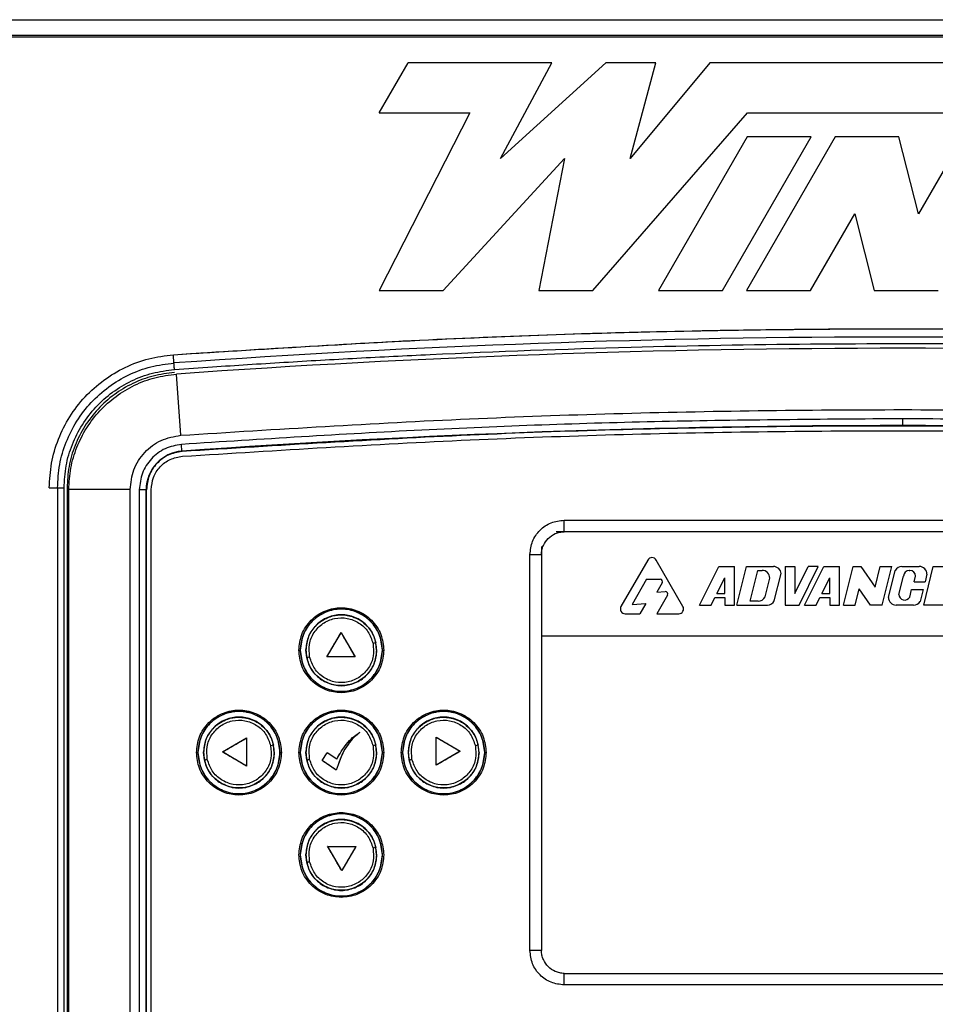
# Paper-space layout 'Sheet2' of a CAD drawing. Units: inches. Extents: x -171 to 368, y 6 to 236.
# Drawn here: x 30 to 36, y 122 to 128 of the extents above; entities that cross this region are included whole.
import ezdxf

# ---------------------------------------------------------------- set-up
doc = ezdxf.new("R2010")
doc.units = ezdxf.units.IN
doc.header["$MEASUREMENT"] = 0

psp = doc.layouts.new('Sheet2')

# ---------------------------------------------------------------- linework, layer by layer
at = {"color": 7, "linetype": 'Continuous', "lineweight": 25, "ltscale": 22}
for p, q in [((27.2351, 128.1279), (41.1301, 128.1279)), ((27.1426, 128.03), (40.9646, 128.03)), ((41.1301, 128.0369), (27.2351, 128.0369)), ((32.3484, 127.5899), (32.5157, 127.8798)), ((33.3456, 127.8798), (32.5157, 127.8798)), ((33.0479, 127.3266), (33.3456, 127.8798)), ((33.6567, 127.8798), (33.0479, 127.3266)), ((33.0479, 127.3266), (33.3456, 127.8798)), ((33.3456, 127.8798), (33.3456, 127.8798)), ((33.9451, 127.8798), (33.6567, 127.8798)), ((33.7975, 127.3266), (33.9451, 127.8798)), ((34.2563, 127.8798), (33.7975, 127.3266)), ((33.7975, 127.3266), (33.9451, 127.8798)), ((33.9451, 127.8798), (33.9451, 127.8798)), ((38.777, 127.8798), (34.2563, 127.8798)), ((32.8708, 127.5899), (32.3484, 126.5659)), ((32.3484, 127.5899), (32.8708, 127.5899)), ((33.5815, 126.5659), (34.4733, 127.5899)), ((33.5815, 126.5659), (34.4733, 127.5899)), ((34.4733, 127.5899), (38.6097, 127.5899)), ((34.4733, 127.5899), (34.4733, 127.5899)), ((34.472, 127.4516), (33.9606, 126.5659)), ((34.3294, 126.5659), (34.8408, 127.4516)), ((34.3294, 126.5659), (34.8408, 127.4516)), ((34.9791, 127.4516), (34.4678, 126.5659)), ((34.8408, 127.4516), (34.472, 127.4516)), ((34.8408, 127.4516), (34.8408, 127.4516)), ((35.3479, 127.4516), (34.9791, 127.4516)), ((35.4611, 127.0087), (35.3479, 127.4516)), ((35.3479, 127.4516), (35.3479, 127.4516)), ((35.4611, 127.0087), (35.3479, 127.4516)), ((35.7167, 127.4516), (35.4611, 127.0087)), ((32.7172, 126.5659), (33.4171, 127.3266)), ((32.7172, 126.5659), (33.4171, 127.3266)), ((33.4171, 127.3266), (33.2704, 126.5659)), ((34.8366, 126.5659), (35.0922, 127.0087)), ((34.8366, 126.5659), (35.0922, 127.0087)), ((35.0922, 127.0087), (35.2054, 126.5659)), ((32.3484, 126.5659), (32.7172, 126.5659)), ((32.7172, 126.5659), (32.7172, 126.5659)), ((33.2704, 126.5659), (33.5815, 126.5659)), ((33.5815, 126.5659), (33.5815, 126.5659)), ((33.9606, 126.5659), (34.3294, 126.5659)), ((34.3294, 126.5659), (34.3294, 126.5659)), ((34.4678, 126.5659), (34.8366, 126.5659)), ((34.8366, 126.5659), (34.8366, 126.5659)), ((35.2054, 126.5659), (35.5742, 126.5659)), ((31.1643, 126.1471), (31.1609, 126.1949)), ((31.2036, 125.7301), (31.1785, 126.0831)), ((31.2106, 125.6382), (31.2078, 125.6775)), ((31.2106, 125.6382), (31.2107, 125.6361)), ((30.4448, 125.4259), (30.4927, 125.4259)), ((30.4927, 125.4259), (30.4927, 119.8334)), ((30.5304, 119.8334), (30.5304, 125.4259)), ((30.5576, 125.4164), (30.5473, 125.4259)), ((30.5473, 125.4259), (30.5473, 119.8334)), ((30.5576, 119.843), (30.5576, 125.4164)), ((30.9114, 125.4164), (30.5576, 125.4164)), ((30.9114, 119.843), (30.9114, 125.4164)), ((30.9643, 125.416), (30.9643, 119.8434)), ((31.0036, 125.416), (30.9643, 125.416)), ((31.0036, 119.8434), (31.0036, 125.416)), ((31.0057, 125.416), (31.0036, 125.416)), ((31.0057, 119.8434), (31.0057, 125.416)), ((31.033, 119.8434), (31.033, 125.416)), ((33.4164, 125.24), (38.9736, 125.24)), ((33.4164, 125.1737), (33.4164, 125.24)), ((39.0199, 125.1737), (33.3701, 125.1737)), ((33.2185, 122.7566), (33.2185, 125.0421)), ((33.2185, 125.0421), (33.2848, 125.0421)), ((33.2848, 125.0884), (33.2848, 124.5737)), ((33.8982, 125.0101), (33.7437, 124.7425)), ((34.1014, 124.7425), (33.9469, 125.0101)), ((34.1971, 124.7502), (34.3085, 124.9729)), ((34.3085, 124.9729), (34.3984, 124.9729)), ((34.3984, 124.7502), (34.3984, 124.9729)), ((34.4118, 124.7502), (34.4675, 124.9729)), ((34.4675, 124.9729), (34.6234, 124.9729)), ((34.4885, 124.7724), (34.5331, 124.9507)), ((34.5331, 124.9507), (34.5578, 124.9507)), ((34.6286, 124.7747), (34.6678, 124.9318)), ((34.6915, 124.9729), (34.6915, 124.7502)), ((34.6915, 124.9729), (34.7472, 124.9729)), ((34.7472, 124.9729), (34.7472, 124.817)), ((34.7472, 124.817), (34.8248, 124.9722)), ((34.771, 124.7502), (34.8821, 124.9722)), ((34.8029, 124.7502), (34.9142, 124.9729)), ((34.8821, 124.9722), (34.8248, 124.9722)), ((34.9142, 124.9729), (35.0042, 124.9729)), ((35.0042, 124.7502), (35.0042, 124.9729)), ((35.028, 124.7502), (35.0837, 124.9729)), ((35.0837, 124.9729), (35.1272, 124.9729)), ((35.1272, 124.9729), (35.2101, 124.8546)), ((35.2101, 124.8546), (35.2397, 124.9729)), ((35.2397, 124.9729), (35.3065, 124.9729)), ((35.2508, 124.7502), (35.3065, 124.9729)), ((35.2871, 124.7947), (35.3259, 124.9498)), ((35.365, 124.9729), (35.4648, 124.9729)), ((35.4072, 124.9507), (35.411, 124.9507)), ((35.4906, 124.7502), (35.5459, 124.9729)), ((35.5093, 124.9284), (35.4982, 124.8838)), ((35.5459, 124.9729), (35.7241, 124.9729)), ((33.8918, 124.8991), (33.8078, 124.7537)), ((33.8918, 124.8991), (33.9699, 124.8991)), ((33.9821, 124.878), (33.9511, 124.8242)), ((34.2974, 124.817), (34.3427, 124.9077)), ((34.3427, 124.817), (34.3427, 124.9077)), ((34.5755, 124.7984), (34.6024, 124.9061)), ((34.9031, 124.817), (34.9485, 124.9077)), ((34.9485, 124.817), (34.9485, 124.9077)), ((35.3479, 124.8119), (35.3744, 124.9179)), ((35.4352, 124.8838), (35.4438, 124.9179)), ((35.4352, 124.8838), (35.4982, 124.8838)), ((33.9511, 124.8242), (33.9992, 124.828)), ((34.2974, 124.817), (34.3427, 124.817)), ((34.9031, 124.817), (34.9485, 124.817)), ((35.0949, 124.7502), (35.1183, 124.844)), ((35.184, 124.7502), (35.1183, 124.844)), ((35.4097, 124.7965), (35.4204, 124.8393)), ((35.4204, 124.8393), (35.4871, 124.8393)), ((35.4871, 124.8393), (35.4699, 124.7708)), ((33.8078, 124.7537), (33.8865, 124.7598)), ((33.8865, 124.7598), (33.8522, 124.7003)), ((34.0125, 124.807), (33.9509, 124.7003)), ((34.2639, 124.7502), (34.2862, 124.7947)), ((34.2862, 124.7947), (34.3427, 124.7947)), ((34.3427, 124.7947), (34.3427, 124.7502)), ((34.535, 124.7724), (34.4885, 124.7724)), ((34.8697, 124.7502), (34.892, 124.7947)), ((34.892, 124.7947), (34.9485, 124.7947)), ((34.9485, 124.7947), (34.9485, 124.7502)), ((33.7681, 124.7003), (33.8522, 124.7003)), ((33.9509, 124.7003), (34.077, 124.7003)), ((34.1971, 124.7502), (34.2639, 124.7502)), ((34.3427, 124.7502), (34.3984, 124.7502)), ((34.4118, 124.7502), (34.5887, 124.7502)), ((34.6915, 124.7502), (34.771, 124.7502)), ((34.8029, 124.7502), (34.8697, 124.7502)), ((34.9485, 124.7502), (35.0042, 124.7502)), ((35.028, 124.7502), (35.0949, 124.7502)), ((35.2508, 124.7502), (35.184, 124.7502)), ((35.4323, 124.7502), (35.3317, 124.7502)), ((35.6684, 124.7502), (35.4906, 124.7502)), ((32.0464, 124.4514), (32.1282, 124.5911)), ((32.1282, 124.5914), (32.1282, 124.5911)), ((32.1282, 124.5911), (32.209, 124.4514)), ((32.3339, 124.4899), (32.3294, 124.5325)), ((33.2848, 124.5737), (39.1136, 124.5737)), ((33.2848, 124.5737), (33.2848, 122.7566)), ((31.885, 124.4899), (31.8928, 124.4899)), ((31.8934, 124.4899), (31.8928, 124.4899)), ((31.9254, 124.4899), (31.9261, 124.4899)), ((31.9306, 124.4473), (31.9261, 124.4899)), ((32.3339, 124.4899), (32.3346, 124.4899)), ((32.3672, 124.4899), (32.3667, 124.4899)), ((32.3672, 124.4899), (32.3751, 124.4899)), ((32.0462, 124.4513), (32.0464, 124.4514)), ((32.209, 124.4514), (32.0464, 124.4514)), ((32.209, 124.4514), (32.2092, 124.4513)), ((31.4438, 123.9028), (31.5835, 123.9836)), ((31.5836, 123.9838), (31.5835, 123.9836)), ((31.5835, 123.9836), (31.5835, 123.821)), ((32.237, 124.0166), (32.2372, 124.0168)), ((32.6767, 123.9888), (32.6768, 123.9886)), ((32.6768, 123.9886), (32.8165, 123.9068)), ((32.6768, 123.826), (32.6768, 123.9886)), ((31.7434, 123.8994), (31.7389, 123.942)), ((32.3339, 123.8994), (32.3294, 123.942)), ((32.8165, 123.9068), (32.6768, 123.826)), ((32.8165, 123.9068), (32.8167, 123.9068)), ((32.9245, 123.8994), (32.92, 123.942)), ((31.2944, 123.8994), (31.3023, 123.8994)), ((31.3028, 123.8994), (31.3023, 123.8994)), ((31.3349, 123.8994), (31.3356, 123.8994)), ((31.3401, 123.8567), (31.3356, 123.8994)), ((31.4438, 123.9028), (31.4436, 123.9028)), ((31.5835, 123.821), (31.4438, 123.9028)), ((31.7434, 123.8994), (31.7441, 123.8994)), ((31.7767, 123.8994), (31.7761, 123.8994)), ((31.7767, 123.8994), (31.7845, 123.8994)), ((31.885, 123.8994), (31.8928, 123.8994)), ((31.8934, 123.8994), (31.8928, 123.8994)), ((31.9254, 123.8994), (31.9261, 123.8994)), ((31.9306, 123.8567), (31.9261, 123.8994)), ((32.0192, 123.8538), (32.0194, 123.8539)), ((32.0194, 123.8539), (32.0484, 123.8978)), ((32.1012, 123.798), (32.0194, 123.8539)), ((32.1032, 123.8608), (32.0482, 123.8978)), ((32.1032, 123.8609), (32.1032, 123.8608)), ((32.3339, 123.8994), (32.3346, 123.8994)), ((32.3672, 123.8994), (32.3667, 123.8994)), ((32.3672, 123.8994), (32.3751, 123.8994)), ((32.4755, 123.8994), (32.4834, 123.8994)), ((32.4839, 123.8994), (32.4834, 123.8994)), ((32.516, 123.8994), (32.5167, 123.8994)), ((32.5212, 123.8567), (32.5167, 123.8994)), ((32.9245, 123.8994), (32.9252, 123.8994)), ((32.9578, 123.8994), (32.9572, 123.8994)), ((32.9578, 123.8994), (32.9656, 123.8994)), ((31.5836, 123.8208), (31.5835, 123.821)), ((32.1012, 123.7978), (32.1012, 123.798)), ((32.6767, 123.8258), (32.6768, 123.826)), ((32.13, 123.5539), (32.13, 123.546)), ((32.0513, 123.3581), (32.0512, 123.3582)), ((32.1322, 123.2184), (32.0513, 123.3581)), ((32.0513, 123.3581), (32.214, 123.3581)), ((32.214, 123.3581), (32.1322, 123.2184)), ((32.2142, 123.3582), (32.214, 123.3581)), ((32.3339, 123.3088), (32.3294, 123.3514)), ((31.8928, 123.3088), (31.8934, 123.3088)), ((31.9254, 123.3088), (31.9261, 123.3088)), ((31.9306, 123.2662), (31.9261, 123.3088)), ((32.3339, 123.3088), (32.3346, 123.3088)), ((32.3667, 123.3088), (32.3672, 123.3088)), ((32.1322, 123.2182), (32.1322, 123.2184)), ((32.13, 123.0716), (32.13, 123.0637)), ((33.2848, 122.7566), (33.2185, 122.7566)), ((33.4164, 122.5587), (33.4164, 122.625)), ((33.4164, 122.625), (37.3251, 122.625)), ((38.9736, 122.5587), (33.4164, 122.5587))]:
    psp.add_line(p, q, dxfattribs=at)
at = {"color": 7, "linetype": 'Continuous', "lineweight": 25, "ltscale": 484}
for centre, radius, start, end in [((35.3702, 67.1872), 59.1098, 85.919718, 94.080282), ((35.3702, 67.1872), 59.0449, 85.929092, 94.070908), ((35.3702, 67.1872), 58.5989, 90, 94.070513), ((35.3702, 67.1872), 58.5989, 85.929487, 90), ((31.2264, 125.416), 0.2228, 94.0705, 180), ((33.9225, 124.996), 0.0281, 30, 150), ((34.5578, 124.9061), 0.0446, 0, 90), ((34.6234, 124.9284), 0.0446, 4.4559, 90), ((35.365, 124.9284), 0.0446, 90, 151.2235), ((35.4072, 124.9179), 0.0328, 90, 180), ((35.411, 124.9179), 0.0328, 0, 90), ((35.4648, 124.9284), 0.0446, 0, 90), ((33.9699, 124.8851), 0.0141, 330, 90), ((34.0003, 124.814), 0.0141, 330, 94.4938), ((34.535, 124.817), 0.0446, 270, 335.3903), ((34.5887, 124.7947), 0.0446, 270, 333.3478), ((35.3317, 124.7947), 0.0446, 180, 270), ((35.3807, 124.8119), 0.0328, 180, 332.0097), ((35.4323, 124.7947), 0.0446, 270, 327.5481), ((32.13, 124.4899), 0.2372, 0, 180), ((33.7681, 124.7284), 0.0281, 150, 270), ((34.077, 124.7284), 0.0281, 270, 30), ((33.3704, 119.5976), 5.0436, 101.912, 102.1052), ((32.13, 124.4899), 0.2372, 180, 0), ((30.8896, 129.3823), 5.0436, 281.912, 282.1052), ((31.5395, 123.8994), 0.2372, 0, 180), ((32.13, 123.8994), 0.2372, 0, 180), ((32.7206, 123.8994), 0.2372, 0, 180), ((32.7799, 119.007), 5.0436, 101.912, 102.1052), ((33.3704, 119.007), 5.0436, 101.912, 102.1052), ((33.961, 119.007), 5.0436, 101.912, 102.1052), ((31.5395, 123.8994), 0.2372, 180, 0), ((30.2991, 128.7917), 5.0436, 281.912, 282.1052), ((32.13, 123.8994), 0.2372, 180, 0), ((30.8896, 128.7917), 5.0436, 281.912, 282.1052), ((32.7206, 123.8994), 0.2372, 180, 0), ((31.4802, 128.7917), 5.0436, 281.912, 282.1052), ((32.13, 123.3088), 0.2372, 90, 180), ((32.13, 123.3088), 0.2372, 0, 90), ((33.3704, 118.4165), 5.0436, 101.912, 102.1052), ((32.13, 123.3088), 0.2372, 180, 270), ((32.13, 123.3088), 0.2372, 270, 0), ((30.8896, 128.2012), 5.0436, 281.912, 282.1052)]:
    psp.add_arc(centre, radius, start, end, dxfattribs=at)
at = {"color": 7, "linetype": 'Continuous', "lineweight": 25, "ltscale": 22}
for points, knots in [([(31.1609, 126.1951), (31.6839, 126.2284), (32.7302, 126.295), (34.3026, 126.3418), (35.7636, 126.3495), (37.1118, 126.3234), (38.3467, 126.2756), (39.1687, 126.2219), (39.5795, 126.1951)], [0, 0, 0, 0, 0.186585, 0.373281, 0.560022, 0.706737, 0.853407, 1, 1, 1, 1]), ([(31.1669, 126.1095), (31.2401, 126.1147), (31.3807, 126.1246), (31.5914, 126.1384), (31.799, 126.1514), (32.0095, 126.1637), (32.2202, 126.1754), (32.431, 126.1862), (32.958, 126.2116), (33.7604, 126.2408), (34.8383, 126.2599), (35.875, 126.2602), (36.9114, 126.2422), (37.754, 126.2128), (38.4023, 126.182), (38.7396, 126.1633), (38.9597, 126.1501), (39.0631, 126.1438), (39.166, 126.1372), (39.263, 126.1309), (39.3575, 126.1245), (39.4593, 126.1175), (39.5324, 126.1124), (39.5734, 126.1095)], [0, 0, 0, 0, 0.026165, 0.050273, 0.0752651, 0.1003535, 0.1254408, 0.1505288, 0.1756165, 0.313581, 0.4367761, 0.5600118, 0.6832071, 0.8063933, 0.8606045, 0.9146245, 0.9268691, 0.9392035, 0.9515676, 0.963631, 0.9738665, 0.985353, 1, 1, 1, 1]), ([(30.4448, 125.4259), (30.4473, 125.4739), (30.4524, 125.57), (30.4941, 125.7092), (30.5592, 125.839), (30.648, 125.9544), (30.7568, 126.0511), (30.8813, 126.1254), (31.0174, 126.1767), (31.1131, 126.1888), (31.1609, 126.1949)], [0, 0, 0, 0, 0.124358, 0.249557, 0.374204, 0.499996, 0.625476, 0.749998, 0.875152, 1, 1, 1, 1]), ([(31.1613, 126.1887), (31.1613, 126.189), (31.1612, 126.1895), (31.1612, 126.1906), (31.1611, 126.1917), (31.161, 126.1929), (31.1609, 126.1939), (31.1609, 126.1946), (31.1609, 126.195), (31.1609, 126.1951), (31.1609, 126.1951)], [0, 0, 0, 0, 0.1071503, 0.2279924, 0.3601242, 0.4988204, 0.6377168, 0.7703958, 0.8920038, 1, 1, 1, 1]), ([(30.4927, 125.4259), (30.4951, 125.4712), (30.5, 125.5615), (30.5393, 125.6923), (30.6002, 125.8136), (30.6835, 125.9217), (30.7854, 126.0123), (30.9023, 126.082), (31.0299, 126.1301), (31.1195, 126.1414), (31.1643, 126.1471)], [0, 0, 0, 0, 0.125211, 0.24998, 0.374912, 0.499872, 0.625536, 0.750376, 0.875301, 1, 1, 1, 1]), ([(30.5304, 125.4259), (30.5326, 125.4689), (30.5372, 125.5546), (30.5745, 125.6784), (30.6323, 125.7934), (30.7108, 125.8955), (30.8072, 125.9813), (30.9176, 126.0474), (31.0389, 126.0932), (31.1241, 126.1041), (31.1669, 126.1095)], [0, 0, 0, 0, 0.125315, 0.250105, 0.374623, 0.499899, 0.624384, 0.749603, 0.874227, 1, 1, 1, 1]), ([(31.1682, 126.0926), (31.1264, 126.0873), (31.0433, 126.0768), (30.9251, 126.0319), (30.8173, 125.9676), (30.7233, 125.8838), (30.6467, 125.7843), (30.5903, 125.6719), (30.5541, 125.5512), (30.5496, 125.4676), (30.5473, 125.4259)], [0, 0, 0, 0, 0.12583, 0.250414, 0.375684, 0.500185, 0.625452, 0.750036, 0.875158, 1, 1, 1, 1]), ([(30.5576, 125.4164), (30.5599, 125.458), (30.5645, 125.5415), (30.6008, 125.6622), (30.6573, 125.7744), (30.734, 125.874), (30.8279, 125.9578), (30.9356, 126.0221), (31.0537, 126.0671), (31.1368, 126.0777), (31.1785, 126.0831)], [0, 0, 0, 0, 0.124796, 0.249912, 0.374515, 0.499819, 0.624352, 0.749643, 0.874218, 1, 1, 1, 1]), ([(31.2036, 125.7301), (31.7587, 125.765), (32.8686, 125.8349), (34.5364, 125.8798), (36.2045, 125.8797), (37.8722, 125.8348), (38.9819, 125.765), (39.5367, 125.7301)], [0, 0, 0, 0, 0.200045, 0.400003, 0.600057, 0.800044, 1, 1, 1, 1]), ([(35.3702, 125.8254), (34.9071, 125.8221), (33.9813, 125.8155), (32.5933, 125.7662), (31.6696, 125.707), (31.2078, 125.6775)], [0, 0, 0, 0, 0.333469, 0.66674, 1, 1, 1, 1]), ([(39.5326, 125.6775), (39.0705, 125.707), (38.1466, 125.7662), (36.7586, 125.8155), (35.833, 125.8221), (35.3702, 125.8254)], [0, 0, 0, 0, 0.333433, 0.666704, 1, 1, 1, 1]), ([(30.9114, 125.4164), (30.9157, 125.4557), (30.9243, 125.5344), (30.9908, 125.6353), (31.0867, 125.7088), (31.1646, 125.723), (31.2036, 125.7301)], [0, 0, 0, 0, 0.249975, 0.49982, 0.749584, 1, 1, 1, 1]), ([(33.2185, 125.0421), (33.2215, 125.068), (33.2276, 125.1198), (33.2731, 125.1854), (33.3387, 125.2309), (33.3905, 125.237), (33.4164, 125.24)], [0, 0, 0, 0, 0.249914, 0.5, 0.750086, 1, 1, 1, 1]), ([(33.2848, 125.0421), (33.2854, 125.0509), (33.2867, 125.0686), (33.2978, 125.1013), (33.3216, 125.1369), (33.3573, 125.1607), (33.3899, 125.1718), (33.4076, 125.1731), (33.4164, 125.1737)], [0, 0, 0, 0, 0.128401, 0.258687, 0.500144, 0.741453, 0.871619, 1, 1, 1, 1]), ([(31.885, 124.4899), (31.8882, 124.5207), (31.8933, 124.5682), (31.9238, 124.6252), (31.9555, 124.6644), (31.9947, 124.6963), (32.0518, 124.7259), (32.13, 124.7409), (32.2083, 124.7259), (32.2653, 124.6963), (32.3046, 124.6644), (32.3362, 124.6252), (32.3668, 124.5682), (32.3718, 124.5207), (32.3751, 124.4899)], [0, 0, 0, 0, 0.119728, 0.18418, 0.25, 0.31582, 0.380272, 0.5, 0.619728, 0.68418, 0.75, 0.81582, 0.880272, 1, 1, 1, 1]), ([(31.9261, 124.4899), (31.9288, 124.5148), (31.9341, 124.5646), (31.9649, 124.6126), (31.9929, 124.6414), (32.0165, 124.6606), (32.0556, 124.6821), (32.1135, 124.6968), (32.1746, 124.692), (32.2211, 124.6736), (32.258, 124.6505), (32.2884, 124.6212), (32.3158, 124.5792), (32.3246, 124.5491), (32.3294, 124.5325)], [0, 0, 0, 0, 0.124822, 0.24958, 0.276713, 0.327515, 0.401924, 0.49985, 0.624598, 0.703361, 0.749799, 0.84308, 0.91363, 1, 1, 1, 1]), ([(31.9473, 124.4508), (31.9449, 124.4754), (31.9402, 124.5244), (31.9695, 124.5942), (32.0212, 124.6477), (32.0899, 124.6774), (32.1647, 124.6785), (32.2338, 124.6508), (32.2891, 124.599), (32.3049, 124.5523), (32.3128, 124.529)], [0, 0, 0, 0, 0.12514, 0.250099, 0.374948, 0.499836, 0.624852, 0.749902, 0.874929, 1, 1, 1, 1]), ([(32.0462, 124.4513), (32.0598, 124.4747), (32.0872, 124.5214), (32.1145, 124.568), (32.1282, 124.5914)], [0, 0, 0, 0, 0.499851, 1, 1, 1, 1]), ([(32.1282, 124.5914), (32.1417, 124.568), (32.1687, 124.5214), (32.1957, 124.4747), (32.2092, 124.4513)], [0, 0, 0, 0, 0.500218, 1, 1, 1, 1]), ([(32.3751, 124.4899), (32.3718, 124.4591), (32.3668, 124.4117), (32.3362, 124.3546), (32.3046, 124.3154), (32.2653, 124.2836), (32.2083, 124.2539), (32.13, 124.2389), (32.0518, 124.2539), (31.9947, 124.2836), (31.9555, 124.3154), (31.9238, 124.3546), (31.8933, 124.4117), (31.8882, 124.4591), (31.885, 124.4899)], [0, 0, 0, 0, 0.119728, 0.18418, 0.25, 0.31582, 0.380272, 0.5, 0.619728, 0.68418, 0.75, 0.81582, 0.880272, 1, 1, 1, 1]), ([(32.3339, 124.4899), (32.3313, 124.4649), (32.326, 124.4152), (32.2952, 124.3672), (32.2673, 124.3385), (32.2438, 124.3193), (32.2046, 124.2978), (32.1467, 124.283), (32.0855, 124.2878), (32.0389, 124.3062), (32.0021, 124.3293), (31.9717, 124.3586), (31.9442, 124.4006), (31.9355, 124.4307), (31.9306, 124.4473)], [0, 0, 0, 0, 0.125232, 0.249417, 0.276415, 0.327172, 0.401626, 0.499689, 0.624413, 0.703431, 0.749648, 0.842983, 0.913576, 1, 1, 1, 1]), ([(32.3128, 124.529), (32.3151, 124.5044), (32.3199, 124.4554), (32.2905, 124.3855), (32.2388, 124.332), (32.17, 124.3024), (32.0952, 124.3013), (32.0262, 124.3291), (31.9709, 124.3809), (31.9552, 124.4275), (31.9473, 124.4508)], [0, 0, 0, 0, 0.1251499, 0.2502317, 0.3752312, 0.5001699, 0.625136, 0.7500349, 0.8749389, 1, 1, 1, 1]), ([(32.2092, 124.4513), (32.182, 124.4513), (32.1277, 124.4513), (32.0733, 124.4513), (32.0462, 124.4513)], [0, 0, 0, 0, 0.49993, 1, 1, 1, 1]), ([(31.2944, 123.8994), (31.2977, 123.9302), (31.3027, 123.9776), (31.3333, 124.0347), (31.3649, 124.0739), (31.4042, 124.1057), (31.4612, 124.1353), (31.5395, 124.1503), (31.6177, 124.1353), (31.6748, 124.1057), (31.714, 124.0739), (31.7457, 124.0347), (31.7762, 123.9776), (31.7813, 123.9302), (31.7845, 123.8994)], [0, 0, 0, 0, 0.119728, 0.18418, 0.25, 0.31582, 0.380272, 0.5, 0.619728, 0.68418, 0.75, 0.81582, 0.880272, 1, 1, 1, 1]), ([(31.885, 123.8994), (31.8882, 123.9302), (31.8933, 123.9776), (31.9238, 124.0347), (31.9555, 124.0739), (31.9947, 124.1057), (32.0518, 124.1353), (32.13, 124.1503), (32.2083, 124.1353), (32.2653, 124.1057), (32.3046, 124.0739), (32.3362, 124.0347), (32.3668, 123.9776), (32.3718, 123.9302), (32.3751, 123.8994)], [0, 0, 0, 0, 0.119728, 0.18418, 0.25, 0.31582, 0.380272, 0.5, 0.619728, 0.68418, 0.75, 0.81582, 0.880272, 1, 1, 1, 1]), ([(32.4755, 123.8994), (32.4788, 123.9302), (32.4838, 123.9776), (32.5144, 124.0347), (32.546, 124.0739), (32.5853, 124.1057), (32.6423, 124.1353), (32.7206, 124.1503), (32.7988, 124.1353), (32.8559, 124.1057), (32.8951, 124.0739), (32.9268, 124.0347), (32.9573, 123.9776), (32.9624, 123.9302), (32.9656, 123.8994)], [0, 0, 0, 0, 0.119728, 0.18418, 0.25, 0.31582, 0.380272, 0.5, 0.619728, 0.68418, 0.75, 0.81582, 0.880272, 1, 1, 1, 1]), ([(31.3356, 123.8994), (31.3382, 123.9242), (31.3435, 123.974), (31.3743, 124.0221), (31.4024, 124.0509), (31.4259, 124.0701), (31.4651, 124.0915), (31.523, 124.1063), (31.5841, 124.1015), (31.6306, 124.083), (31.6674, 124.06), (31.6978, 124.0307), (31.7253, 123.9887), (31.734, 123.9586), (31.7389, 123.942)], [0, 0, 0, 0, 0.124755, 0.24958, 0.276717, 0.32752, 0.401927, 0.49985, 0.624598, 0.703327, 0.749799, 0.842889, 0.913487, 1, 1, 1, 1]), ([(31.3567, 123.8603), (31.3544, 123.8848), (31.3496, 123.9338), (31.379, 124.0037), (31.4306, 124.0571), (31.4993, 124.0868), (31.5742, 124.088), (31.6433, 124.0602), (31.6986, 124.0084), (31.7143, 123.9618), (31.7222, 123.9384)], [0, 0, 0, 0, 0.12514, 0.250099, 0.374948, 0.499836, 0.624852, 0.749902, 0.874929, 1, 1, 1, 1]), ([(31.9261, 123.8994), (31.9288, 123.9242), (31.934, 123.974), (31.9649, 124.0221), (31.9929, 124.0509), (32.0165, 124.0701), (32.0556, 124.0915), (32.1135, 124.1063), (32.1746, 124.1015), (32.2211, 124.083), (32.258, 124.06), (32.2884, 124.0307), (32.3158, 123.9887), (32.3246, 123.9586), (32.3294, 123.942)], [0, 0, 0, 0, 0.124755, 0.24958, 0.276717, 0.32752, 0.401927, 0.49985, 0.624598, 0.703326, 0.749799, 0.842889, 0.913487, 1, 1, 1, 1]), ([(31.9473, 123.8603), (31.9449, 123.8848), (31.9402, 123.9338), (31.9695, 124.0037), (32.0212, 124.0571), (32.0899, 124.0868), (32.1647, 124.088), (32.2338, 124.0602), (32.2891, 124.0084), (32.3049, 123.9618), (32.3128, 123.9384)], [0, 0, 0, 0, 0.12514, 0.250099, 0.374948, 0.499836, 0.624852, 0.749902, 0.874929, 1, 1, 1, 1]), ([(32.5167, 123.8994), (32.5193, 123.9243), (32.5246, 123.974), (32.5554, 124.0221), (32.5835, 124.0509), (32.607, 124.0701), (32.6461, 124.0915), (32.7041, 124.1063), (32.7652, 124.1015), (32.8117, 124.083), (32.8486, 124.06), (32.8789, 124.0307), (32.9064, 123.9886), (32.9151, 123.9585), (32.92, 123.942)], [0, 0, 0, 0, 0.124765, 0.24958, 0.276696, 0.327492, 0.401906, 0.49985, 0.624598, 0.703337, 0.749799, 0.842988, 0.91356, 1, 1, 1, 1]), ([(32.5378, 123.8603), (32.5355, 123.8848), (32.5307, 123.9338), (32.5601, 124.0037), (32.6117, 124.0571), (32.6804, 124.0868), (32.7553, 124.088), (32.8244, 124.0602), (32.8797, 124.0084), (32.8954, 123.9618), (32.9033, 123.9384)], [0, 0, 0, 0, 0.12514, 0.250099, 0.374948, 0.499836, 0.624852, 0.749902, 0.874929, 1, 1, 1, 1]), ([(31.4436, 123.9028), (31.467, 123.9163), (31.5136, 123.9433), (31.5603, 123.9703), (31.5836, 123.9838)], [0, 0, 0, 0, 0.500003, 1, 1, 1, 1]), ([(31.5836, 123.9838), (31.5836, 123.9566), (31.5836, 123.9023), (31.5836, 123.848), (31.5836, 123.8208)], [0, 0, 0, 0, 0.500086, 1, 1, 1, 1]), ([(32.2372, 124.0168), (32.2208, 124.0024), (32.1881, 123.9737), (32.1362, 123.9021), (32.1152, 123.8395), (32.1012, 123.7978)], [0, 0, 0, 0, 0.2506575, 0.5006204, 1, 1, 1, 1]), ([(32.1822, 123.9615), (32.1713, 123.9476), (32.1335, 123.8993), (32.1146, 123.8401), (32.1012, 123.798)], [0, 0, 0, 0, 0.287884, 1, 1, 1, 1]), ([(32.1032, 123.8608), (32.1207, 123.8909), (32.1471, 123.9362), (32.1943, 123.9876), (32.2229, 124.0071), (32.2372, 124.0168)], [0, 0, 0, 0, 0.499578, 0.750291, 1, 1, 1, 1]), ([(32.1032, 123.8609), (32.1207, 123.891), (32.147, 123.9361), (32.1942, 123.9874), (32.2227, 124.0069), (32.237, 124.0166)], [0, 0, 0, 0, 0.499187, 0.7499886, 1, 1, 1, 1]), ([(32.6767, 123.9888), (32.7001, 123.9751), (32.7467, 123.9478), (32.7934, 123.9205), (32.8167, 123.9068)], [0, 0, 0, 0, 0.50006, 1, 1, 1, 1]), ([(32.6767, 123.8258), (32.6767, 123.853), (32.6767, 123.9073), (32.6767, 123.9616), (32.6767, 123.9888)], [0, 0, 0, 0, 0.499769, 1, 1, 1, 1]), ([(31.7222, 123.9384), (31.7246, 123.9139), (31.7293, 123.8648), (31.6999, 123.795), (31.6482, 123.7415), (31.5795, 123.7118), (31.5046, 123.7108), (31.4356, 123.7386), (31.3804, 123.7903), (31.3646, 123.837), (31.3567, 123.8603)], [0, 0, 0, 0, 0.12515, 0.250232, 0.375231, 0.50017, 0.625136, 0.750035, 0.874939, 1, 1, 1, 1]), ([(32.3128, 123.9384), (32.3151, 123.9139), (32.3199, 123.8648), (32.2905, 123.795), (32.2388, 123.7415), (32.17, 123.7118), (32.0952, 123.7108), (32.0262, 123.7386), (31.9709, 123.7903), (31.9552, 123.837), (31.9473, 123.8603)], [0, 0, 0, 0, 0.12515, 0.250232, 0.375231, 0.50017, 0.625136, 0.750035, 0.874939, 1, 1, 1, 1]), ([(32.9033, 123.9384), (32.9057, 123.9139), (32.9104, 123.8648), (32.881, 123.795), (32.8293, 123.7415), (32.7606, 123.7118), (32.6857, 123.7108), (32.6167, 123.7386), (32.5615, 123.7903), (32.5457, 123.837), (32.5378, 123.8603)], [0, 0, 0, 0, 0.1251499, 0.2502317, 0.3752312, 0.5001699, 0.625136, 0.7500349, 0.8749389, 1, 1, 1, 1]), ([(32.8167, 123.9068), (32.7934, 123.8933), (32.7468, 123.8663), (32.7001, 123.8393), (32.6767, 123.8258)], [0, 0, 0, 0, 0.5001693, 1, 1, 1, 1]), ([(31.7845, 123.8994), (31.7813, 123.8685), (31.7762, 123.8211), (31.7457, 123.764), (31.714, 123.7248), (31.6748, 123.693), (31.6177, 123.6634), (31.5395, 123.6484), (31.4612, 123.6634), (31.4042, 123.693), (31.3649, 123.7248), (31.3333, 123.764), (31.3027, 123.8211), (31.2977, 123.8685), (31.2944, 123.8994)], [0, 0, 0, 0, 0.119728, 0.18418, 0.25, 0.31582, 0.380272, 0.5, 0.619728, 0.68418, 0.75, 0.81582, 0.880272, 1, 1, 1, 1]), ([(31.7434, 123.8994), (31.7407, 123.8744), (31.7354, 123.8246), (31.7046, 123.7767), (31.6767, 123.7479), (31.6531, 123.7287), (31.614, 123.7072), (31.5561, 123.6925), (31.4949, 123.6972), (31.4484, 123.7156), (31.4115, 123.7387), (31.3811, 123.768), (31.3537, 123.8101), (31.3449, 123.8402), (31.3401, 123.8567)], [0, 0, 0, 0, 0.125114, 0.249417, 0.276521, 0.327314, 0.401733, 0.499689, 0.624413, 0.703304, 0.749649, 0.842967, 0.913564, 1, 1, 1, 1]), ([(31.5836, 123.8208), (31.5603, 123.8345), (31.5136, 123.8618), (31.467, 123.8891), (31.4436, 123.9028)], [0, 0, 0, 0, 0.499912, 1, 1, 1, 1]), ([(32.3751, 123.8994), (32.3718, 123.8685), (32.3668, 123.8211), (32.3362, 123.764), (32.3046, 123.7248), (32.2653, 123.693), (32.2083, 123.6634), (32.13, 123.6484), (32.0518, 123.6634), (31.9947, 123.693), (31.9555, 123.7248), (31.9238, 123.764), (31.8933, 123.8211), (31.8882, 123.8685), (31.885, 123.8994)], [0, 0, 0, 0, 0.119728, 0.18418, 0.25, 0.31582, 0.380272, 0.5, 0.619728, 0.68418, 0.75, 0.81582, 0.880272, 1, 1, 1, 1]), ([(32.3339, 123.8994), (32.3313, 123.8744), (32.326, 123.8246), (32.2951, 123.7767), (32.2672, 123.7479), (32.2437, 123.7287), (32.2045, 123.7072), (32.1466, 123.6925), (32.0855, 123.6972), (32.039, 123.7156), (32.0021, 123.7387), (31.9717, 123.768), (31.9442, 123.8101), (31.9355, 123.8402), (31.9306, 123.8567)], [0, 0, 0, 0, 0.1252081, 0.2494166, 0.2765414, 0.3273405, 0.4017529, 0.4996892, 0.6244127, 0.7032134, 0.7496489, 0.8429637, 0.9135613, 1, 1, 1, 1]), ([(32.0192, 123.8538), (32.024, 123.8611), (32.0337, 123.8758), (32.0433, 123.8905), (32.0482, 123.8978)], [0, 0, 0, 0, 0.5004537, 1, 1, 1, 1]), ([(32.1012, 123.7978), (32.0875, 123.8071), (32.0601, 123.8258), (32.0328, 123.8445), (32.0192, 123.8538)], [0, 0, 0, 0, 0.499786, 1, 1, 1, 1]), ([(32.9656, 123.8994), (32.9624, 123.8685), (32.9573, 123.8211), (32.9268, 123.764), (32.8951, 123.7248), (32.8559, 123.693), (32.7988, 123.6634), (32.7206, 123.6484), (32.6423, 123.6634), (32.5853, 123.693), (32.546, 123.7248), (32.5144, 123.764), (32.4838, 123.8211), (32.4788, 123.8685), (32.4755, 123.8994)], [0, 0, 0, 0, 0.119728, 0.18418, 0.25, 0.31582, 0.380272, 0.5, 0.619728, 0.68418, 0.75, 0.81582, 0.880272, 1, 1, 1, 1]), ([(32.9245, 123.8994), (32.9218, 123.8744), (32.9165, 123.8246), (32.8857, 123.7767), (32.8578, 123.7479), (32.8343, 123.7287), (32.7951, 123.7072), (32.7372, 123.6925), (32.676, 123.6972), (32.6295, 123.7157), (32.5926, 123.7387), (32.5622, 123.768), (32.5348, 123.8101), (32.526, 123.8402), (32.5212, 123.8567)], [0, 0, 0, 0, 0.125161, 0.249417, 0.276465, 0.327239, 0.401677, 0.499689, 0.624413, 0.703338, 0.749649, 0.843011, 0.913596, 1, 1, 1, 1]), ([(31.885, 123.3088), (31.8882, 123.3396), (31.8933, 123.3871), (31.9238, 123.4441), (31.9555, 123.4834), (31.9947, 123.515), (32.0518, 123.5456), (32.0992, 123.5506), (32.13, 123.5539)], [0, 0, 0, 0, 0.239457, 0.368361, 0.5, 0.631639, 0.760543, 1, 1, 1, 1]), ([(31.9261, 123.3088), (31.9288, 123.3337), (31.934, 123.3835), (31.9649, 123.4315), (31.9929, 123.4603), (32.0165, 123.4795), (32.0556, 123.501), (32.1135, 123.5157), (32.1746, 123.5109), (32.2211, 123.4925), (32.258, 123.4695), (32.2884, 123.4401), (32.3158, 123.3981), (32.3246, 123.368), (32.3294, 123.3514)], [0, 0, 0, 0, 0.124692, 0.24958, 0.276747, 0.32756, 0.401957, 0.49985, 0.624597, 0.703231, 0.749799, 0.842944, 0.913528, 1, 1, 1, 1]), ([(32.13, 123.5539), (32.1609, 123.5506), (32.2083, 123.5456), (32.2653, 123.515), (32.3046, 123.4834), (32.3362, 123.4441), (32.3668, 123.3871), (32.3718, 123.3396), (32.3751, 123.3088)], [0, 0, 0, 0, 0.2394568, 0.3683607, 0.5, 0.6316393, 0.7605432, 1, 1, 1, 1]), ([(31.9473, 123.2697), (31.9449, 123.2943), (31.9402, 123.3433), (31.9695, 123.4131), (32.0212, 123.4666), (32.0899, 123.4963), (32.1647, 123.4974), (32.2338, 123.4696), (32.2891, 123.4179), (32.3049, 123.3712), (32.3128, 123.3479)], [0, 0, 0, 0, 0.1251395, 0.2500989, 0.3749476, 0.4998362, 0.6248521, 0.7499019, 0.8749285, 1, 1, 1, 1]), ([(32.3128, 123.3479), (32.3151, 123.3233), (32.3199, 123.2743), (32.2905, 123.2044), (32.2388, 123.1509), (32.17, 123.1213), (32.0952, 123.1202), (32.0262, 123.148), (31.9709, 123.1998), (31.9552, 123.2464), (31.9473, 123.2697)], [0, 0, 0, 0, 0.12515, 0.250232, 0.375231, 0.50017, 0.625136, 0.750035, 0.874939, 1, 1, 1, 1]), ([(32.1322, 123.2182), (32.1187, 123.2416), (32.0917, 123.2883), (32.0647, 123.3349), (32.0512, 123.3582)], [0, 0, 0, 0, 0.499955, 1, 1, 1, 1]), ([(32.0512, 123.3582), (32.0783, 123.3582), (32.1327, 123.3582), (32.187, 123.3582), (32.2142, 123.3582)], [0, 0, 0, 0, 0.499925, 1, 1, 1, 1]), ([(32.2142, 123.3582), (32.2005, 123.3349), (32.1732, 123.2883), (32.1458, 123.2416), (32.1322, 123.2182)], [0, 0, 0, 0, 0.500119, 1, 1, 1, 1]), ([(32.13, 123.0637), (32.0992, 123.067), (32.0518, 123.072), (31.9947, 123.1026), (31.9555, 123.1342), (31.9238, 123.1735), (31.8933, 123.2306), (31.8882, 123.278), (31.885, 123.3088)], [0, 0, 0, 0, 0.239457, 0.368361, 0.5, 0.631639, 0.760543, 1, 1, 1, 1]), ([(32.3339, 123.3088), (32.3313, 123.2839), (32.326, 123.2341), (32.2952, 123.1862), (32.2672, 123.1574), (32.2437, 123.1382), (32.2045, 123.1167), (32.1466, 123.1019), (32.0855, 123.1067), (32.0389, 123.1251), (32.0021, 123.1482), (31.9717, 123.1775), (31.9442, 123.2195), (31.9355, 123.2496), (31.9306, 123.2662)], [0, 0, 0, 0, 0.124796, 0.249417, 0.276536, 0.327333, 0.401748, 0.49969, 0.624413, 0.703425, 0.749649, 0.84296, 0.913559, 1, 1, 1, 1]), ([(32.3751, 123.3088), (32.3718, 123.278), (32.3668, 123.2306), (32.3362, 123.1735), (32.3046, 123.1342), (32.2653, 123.1026), (32.2083, 123.072), (32.1609, 123.067), (32.13, 123.0637)], [0, 0, 0, 0, 0.239457, 0.368361, 0.5, 0.631639, 0.760543, 1, 1, 1, 1]), ([(33.4164, 122.5587), (33.3905, 122.5617), (33.3387, 122.5678), (33.2731, 122.6133), (33.2276, 122.6789), (33.2215, 122.7307), (33.2185, 122.7566)], [0, 0, 0, 0, 0.249914, 0.5, 0.750086, 1, 1, 1, 1]), ([(33.4164, 122.625), (33.4076, 122.6256), (33.3899, 122.6269), (33.3572, 122.638), (33.3216, 122.6618), (33.2978, 122.6975), (33.2867, 122.7301), (33.2854, 122.7478), (33.2848, 122.7566)], [0, 0, 0, 0, 0.128401, 0.258687, 0.500144, 0.741453, 0.871619, 1, 1, 1, 1])]:
    psp.add_open_spline(points, degree=3, knots=knots, dxfattribs=at)
for points in [[(31.1609, 126.1949), (31.7215, 126.2303), (32.8427, 126.301), (34.5276, 126.3464), (36.2128, 126.3464), (37.8976, 126.301), (39.0189, 126.2303), (39.5795, 126.1949)], [(31.1669, 126.1095), (31.1666, 126.1137), (31.166, 126.1221), (31.1652, 126.1333), (31.1646, 126.1423), (31.1644, 126.1455), (31.1643, 126.1471)], [(39.5296, 125.6361), (38.9756, 125.6709), (37.8677, 125.7406), (36.2028, 125.7854), (34.5376, 125.7854), (32.8727, 125.7406), (31.7647, 125.6709), (31.2107, 125.6361)], [(35.3702, 125.7861), (35.3702, 125.7869), (35.3702, 125.7885), (35.3702, 125.7977), (35.3702, 125.8104), (35.3702, 125.8204), (35.3702, 125.8254)], [(31.2127, 125.6089), (31.7664, 125.6437), (32.8738, 125.7134), (34.5379, 125.7582), (36.2024, 125.7582), (37.8665, 125.7134), (38.974, 125.6437), (39.5277, 125.6089)], [(31.2078, 125.6775), (31.1753, 125.6716), (31.1104, 125.6597), (31.0305, 125.5984), (30.975, 125.5144), (30.9678, 125.4488), (30.9643, 125.416)], [(31.2107, 125.6361), (31.1834, 125.6311), (31.1288, 125.6212), (31.0615, 125.5696), (31.0148, 125.4988), (31.0088, 125.4436), (31.0057, 125.416)], [(31.033, 125.416), (31.0357, 125.4402), (31.0409, 125.4886), (31.0819, 125.5506), (31.1408, 125.5958), (31.1887, 125.6045), (31.2127, 125.6089)], [(30.4927, 125.4259), (30.4943, 125.4259), (30.4975, 125.4259), (30.5066, 125.4259), (30.5178, 125.4259), (30.5262, 125.4259), (30.5304, 125.4259)], [(32.3667, 124.4899), (32.3631, 124.5209), (32.356, 124.5828), (32.3013, 124.6616), (32.2231, 124.7142), (32.13, 124.7327), (32.037, 124.7142), (31.9588, 124.6616), (31.9041, 124.5828), (31.8969, 124.5209), (31.8934, 124.4899)], [(32.3346, 124.4899), (32.3316, 124.5167), (32.3254, 124.5703), (32.2781, 124.6384), (32.2105, 124.6839), (32.13, 124.6999), (32.0496, 124.6839), (31.982, 124.6384), (31.9346, 124.5703), (31.9285, 124.5167), (31.9254, 124.4899)], [(31.8934, 124.4899), (31.8969, 124.4589), (31.9041, 124.397), (31.9588, 124.3182), (32.037, 124.2656), (32.13, 124.2471), (32.2231, 124.2656), (32.3013, 124.3182), (32.356, 124.397), (32.3631, 124.4589), (32.3667, 124.4899)], [(31.9254, 124.4899), (31.9285, 124.4631), (31.9346, 124.4096), (31.982, 124.3415), (32.0496, 124.2959), (32.13, 124.28), (32.2105, 124.2959), (32.2781, 124.3415), (32.3254, 124.4096), (32.3316, 124.4631), (32.3346, 124.4899)], [(31.7761, 123.8994), (31.7726, 123.9303), (31.7654, 123.9923), (31.7107, 124.071), (31.6325, 124.1237), (31.5395, 124.1422), (31.4464, 124.1237), (31.3682, 124.071), (31.3135, 123.9923), (31.3064, 123.9303), (31.3028, 123.8994)], [(32.3667, 123.8994), (32.3631, 123.9303), (32.356, 123.9923), (32.3013, 124.071), (32.2231, 124.1237), (32.13, 124.1422), (32.037, 124.1237), (31.9588, 124.071), (31.9041, 123.9923), (31.8969, 123.9303), (31.8934, 123.8994)], [(32.9572, 123.8994), (32.9537, 123.9303), (32.9465, 123.9923), (32.8918, 124.071), (32.8136, 124.1237), (32.7206, 124.1422), (32.6275, 124.1237), (32.5493, 124.071), (32.4946, 123.9923), (32.4875, 123.9303), (32.4839, 123.8994)], [(31.7441, 123.8994), (31.741, 123.9261), (31.7349, 123.9797), (31.6875, 124.0478), (31.6199, 124.0933), (31.5395, 124.1093), (31.459, 124.0933), (31.3914, 124.0478), (31.3441, 123.9797), (31.3379, 123.9261), (31.3349, 123.8994)], [(32.3346, 123.8994), (32.3316, 123.9261), (32.3254, 123.9797), (32.2781, 124.0478), (32.2105, 124.0933), (32.13, 124.1093), (32.0496, 124.0933), (31.982, 124.0478), (31.9346, 123.9797), (31.9285, 123.9261), (31.9254, 123.8994)], [(32.9252, 123.8994), (32.9221, 123.9261), (32.916, 123.9797), (32.8686, 124.0478), (32.801, 124.0933), (32.7206, 124.1093), (32.6401, 124.0933), (32.5725, 124.0478), (32.5252, 123.9797), (32.519, 123.9261), (32.516, 123.8994)], [(31.3028, 123.8994), (31.3064, 123.8684), (31.3135, 123.8064), (31.3682, 123.7277), (31.4464, 123.675), (31.5395, 123.6566), (31.6325, 123.675), (31.7107, 123.7277), (31.7654, 123.8064), (31.7726, 123.8684), (31.7761, 123.8994)], [(31.3349, 123.8994), (31.3379, 123.8726), (31.3441, 123.819), (31.3914, 123.7509), (31.459, 123.7054), (31.5395, 123.6894), (31.6199, 123.7054), (31.6875, 123.7509), (31.7349, 123.819), (31.741, 123.8726), (31.7441, 123.8994)], [(31.8934, 123.8994), (31.8969, 123.8684), (31.9041, 123.8064), (31.9588, 123.7277), (32.037, 123.675), (32.13, 123.6566), (32.2231, 123.675), (32.3013, 123.7277), (32.356, 123.8064), (32.3631, 123.8684), (32.3667, 123.8994)], [(31.9254, 123.8994), (31.9285, 123.8726), (31.9346, 123.819), (31.982, 123.7509), (32.0496, 123.7054), (32.13, 123.6894), (32.2105, 123.7054), (32.2781, 123.7509), (32.3254, 123.819), (32.3316, 123.8726), (32.3346, 123.8994)], [(32.4839, 123.8994), (32.4875, 123.8684), (32.4946, 123.8064), (32.5493, 123.7277), (32.6275, 123.675), (32.7206, 123.6566), (32.8136, 123.675), (32.8918, 123.7277), (32.9465, 123.8064), (32.9537, 123.8684), (32.9572, 123.8994)], [(32.516, 123.8994), (32.519, 123.8726), (32.5252, 123.819), (32.5725, 123.7509), (32.6401, 123.7054), (32.7206, 123.6894), (32.801, 123.7054), (32.8686, 123.7509), (32.916, 123.819), (32.9221, 123.8726), (32.9252, 123.8994)], [(32.3667, 123.3088), (32.3631, 123.3398), (32.356, 123.4017), (32.3013, 123.4805), (32.2231, 123.5331), (32.13, 123.5516), (32.037, 123.5331), (31.9588, 123.4805), (31.9041, 123.4017), (31.8969, 123.3398), (31.8934, 123.3088)], [(32.3346, 123.3088), (32.3316, 123.3356), (32.3254, 123.3892), (32.2781, 123.4573), (32.2105, 123.5028), (32.13, 123.5188), (32.0496, 123.5028), (31.982, 123.4573), (31.9346, 123.3892), (31.9285, 123.3356), (31.9254, 123.3088)], [(31.8934, 123.3088), (31.8969, 123.2778), (31.9041, 123.2159), (31.9588, 123.1371), (32.037, 123.0845), (32.13, 123.066), (32.2231, 123.0845), (32.3013, 123.1371), (32.356, 123.2159), (32.3631, 123.2778), (32.3667, 123.3088)], [(31.9254, 123.3088), (31.9285, 123.282), (31.9346, 123.2285), (31.982, 123.1604), (32.0496, 123.1148), (32.13, 123.0989), (32.2105, 123.1148), (32.2781, 123.1604), (32.3254, 123.2285), (32.3316, 123.282), (32.3346, 123.3088)]]:
    psp.add_open_spline(points, degree=3, dxfattribs=at)

doc.saveas('drawing.dxf')
